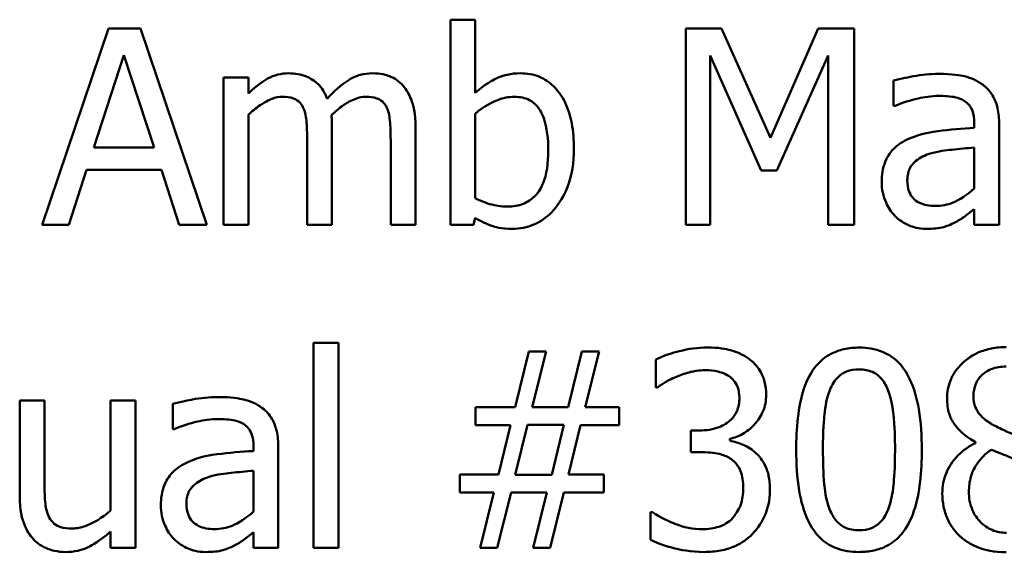
# Model space of a CAD drawing. Units: inches. Extents: x 0.05 to 2.15, y 0.02 to 1.67.
# Drawn here: x 1.66 to 1.7, y 0.5 to 0.52 of the extents above; entities that cross this region are included whole.
import ezdxf

# ---------------------------------------------------------------- set-up
doc = ezdxf.new("R2010")
doc.units = ezdxf.units.IN
doc.header["$LTSCALE"] = 0.1
doc.header["$MEASUREMENT"] = 0
doc.layers.add('Visible (ANSI)', color=7, linetype='Continuous', lineweight=50)

msp = doc.modelspace()

# ---------------------------------------------------------------- linework, layer by layer
at = {"layer": 'Visible (ANSI)'}
for p, q in [((1.675508, 0.520839), (1.674396, 0.520839)), ((1.674396, 0.520839), (1.674396, 0.511646)), ((1.675508, 0.517558), (1.675508, 0.520839)), ((1.659078, 0.520446), (1.656111, 0.511646)), ((1.660518, 0.520446), (1.659078, 0.520446)), ((1.663485, 0.511646), (1.660518, 0.520446)), ((1.68495, 0.520446), (1.68495, 0.511646)), ((1.686547, 0.520446), (1.68495, 0.520446)), ((1.688744, 0.515547), (1.686547, 0.520446)), ((1.690869, 0.520446), (1.688744, 0.515547)), ((1.692495, 0.520446), (1.690869, 0.520446)), ((1.692495, 0.511646), (1.692495, 0.520446)), ((1.658414, 0.515105), (1.659769, 0.519248)), ((1.659769, 0.519248), (1.661131, 0.515105)), ((1.686041, 0.511646), (1.686041, 0.519227)), ((1.686041, 0.519227), (1.688316, 0.514071)), ((1.689029, 0.514071), (1.691325, 0.519227)), ((1.691325, 0.519227), (1.691325, 0.511646)), ((1.665346, 0.51825), (1.664234, 0.51825)), ((1.664234, 0.51825), (1.664234, 0.511646)), ((1.665346, 0.517523), (1.665346, 0.51825)), ((1.694256, 0.518107), (1.694256, 0.516974)), ((1.675508, 0.512837), (1.675508, 0.516624)), ((1.694256, 0.516974), (1.69432, 0.516974)), ((1.665346, 0.511646), (1.665346, 0.516581)), ((1.697872, 0.516203), (1.697872, 0.515989)), ((1.66909, 0.511646), (1.66909, 0.515997)), ((1.672834, 0.511646), (1.672834, 0.515997)), ((1.698984, 0.511646), (1.698984, 0.516161)), ((1.667977, 0.515469), (1.667977, 0.511646)), ((1.671721, 0.515469), (1.671721, 0.511646)), ((1.661131, 0.515105), (1.658414, 0.515105)), ((1.697872, 0.515105), (1.697872, 0.513272)), ((1.657295, 0.511646), (1.658093, 0.514107)), ((1.658093, 0.514107), (1.661452, 0.514107)), ((1.661452, 0.514107), (1.662251, 0.511646)), ((1.688316, 0.514071), (1.689029, 0.514071)), ((1.697872, 0.512345), (1.697872, 0.511646)), ((1.675437, 0.511646), (1.675508, 0.511953)), ((1.656111, 0.511646), (1.657295, 0.511646)), ((1.662251, 0.511646), (1.663485, 0.511646)), ((1.664234, 0.511646), (1.665346, 0.511646)), ((1.667977, 0.511646), (1.66909, 0.511646)), ((1.671721, 0.511646), (1.672834, 0.511646)), ((1.674396, 0.511646), (1.675437, 0.511646)), ((1.68495, 0.511646), (1.686041, 0.511646)), ((1.691325, 0.511646), (1.692495, 0.511646)), ((1.697872, 0.511646), (1.698984, 0.511646)), ((1.669382, 0.50635), (1.66827, 0.50635)), ((1.66827, 0.50635), (1.66827, 0.497158)), ((1.669382, 0.497158), (1.669382, 0.50635)), ((1.677918, 0.505958), (1.677298, 0.503462)), ((1.678681, 0.505958), (1.677918, 0.505958)), ((1.678061, 0.503462), (1.678681, 0.505958)), ((1.680293, 0.505958), (1.679673, 0.503462)), ((1.681056, 0.505958), (1.680293, 0.505958)), ((1.680436, 0.503462), (1.681056, 0.505958)), ((1.683609, 0.505601), (1.683609, 0.504353)), ((1.683609, 0.504353), (1.683681, 0.504353)), ((1.656211, 0.503761), (1.655098, 0.503761)), ((1.655098, 0.503761), (1.655098, 0.499475)), ((1.656211, 0.499996), (1.656211, 0.503761)), ((1.660283, 0.503761), (1.65917, 0.503761)), ((1.65917, 0.503761), (1.65917, 0.498826)), ((1.660283, 0.497158), (1.660283, 0.503761)), ((1.661959, 0.503618), (1.661959, 0.502485)), ((1.677298, 0.503462), (1.675515, 0.503462)), ((1.675515, 0.503462), (1.675515, 0.502663)), ((1.679673, 0.503462), (1.678061, 0.503462)), ((1.681962, 0.503462), (1.680436, 0.503462)), ((1.681962, 0.502663), (1.681962, 0.503462)), ((1.675515, 0.502663), (1.677091, 0.502663)), ((1.677091, 0.502663), (1.676556, 0.500445)), ((1.677305, 0.500431), (1.677854, 0.502677)), ((1.677854, 0.502677), (1.679487, 0.502677)), ((1.679487, 0.502677), (1.678938, 0.500431)), ((1.679694, 0.500445), (1.680229, 0.502663)), ((1.680229, 0.502663), (1.681962, 0.502663)), ((1.661959, 0.502485), (1.662023, 0.502485)), ((1.685556, 0.50242), (1.685164, 0.50242)), ((1.685164, 0.50242), (1.685164, 0.501443)), ((1.665574, 0.501714), (1.665574, 0.5015)), ((1.666687, 0.497158), (1.666687, 0.501672)), ((1.686918, 0.501964), (1.686918, 0.50205)), ((1.697929, 0.501893), (1.697929, 0.501857)), ((1.685164, 0.501443), (1.685663, 0.501443)), ((1.665574, 0.500616), (1.665574, 0.498783)), ((1.676556, 0.500445), (1.674823, 0.500445)), ((1.674823, 0.500445), (1.674823, 0.499646)), ((1.678938, 0.500431), (1.677305, 0.500431)), ((1.68127, 0.500445), (1.679694, 0.500445)), ((1.68127, 0.499646), (1.68127, 0.500445)), ((1.674823, 0.499646), (1.67635, 0.499646)), ((1.67635, 0.499646), (1.675729, 0.497158)), ((1.676492, 0.497158), (1.677113, 0.499646)), ((1.677113, 0.499646), (1.678724, 0.499646)), ((1.678724, 0.499646), (1.678104, 0.497158)), ((1.678867, 0.497158), (1.679487, 0.499646)), ((1.679487, 0.499646), (1.68127, 0.499646)), ((1.683452, 0.498762), (1.683367, 0.498762)), ((1.683367, 0.498762), (1.683367, 0.497514)), ((1.65917, 0.497885), (1.65917, 0.497158)), ((1.665574, 0.497856), (1.665574, 0.497158)), ((1.65917, 0.497158), (1.660283, 0.497158)), ((1.665574, 0.497158), (1.666687, 0.497158)), ((1.66827, 0.497158), (1.669382, 0.497158)), ((1.675729, 0.497158), (1.676492, 0.497158)), ((1.678104, 0.497158), (1.678867, 0.497158))]:
    msp.add_line(p, q, dxfattribs=at)
for points, knots in [([(1.66715, 0.518435), (1.666984, 0.518435), (1.666819, 0.518417), (1.666501, 0.518336), (1.666351, 0.518276), (1.666029, 0.518096), (1.665734, 0.517911), (1.665346, 0.517523)], [-0.08150382, -0.08150382, -0.08150382, -0.08150382, -0.05614858, -0.05614858, -0.03136391, -0.03136391, 0, 0, 0, 0]), ([(1.668876, 0.517294), (1.668827, 0.517421), (1.668767, 0.517545), (1.66863, 0.517766), (1.668554, 0.517864), (1.6684, 0.518017), (1.668238, 0.518167), (1.667698, 0.51839), (1.667427, 0.518435), (1.66715, 0.518435)], [-0.08242253, -0.08242253, -0.08242253, -0.08242253, -0.05676563, -0.05676563, -0.0334025, -0.0334025, -0.01582216, -0.01582216, 0, 0, 0, 0]), ([(1.670894, 0.518435), (1.670712, 0.518435), (1.670533, 0.518412), (1.670182, 0.518314), (1.670016, 0.518241), (1.669489, 0.517922), (1.669166, 0.517617), (1.668876, 0.517294)], [-0.04563246, -0.04563246, -0.04563246, -0.04563246, -0.03522536, -0.03522536, -0.02479949, -0.02479949, 0, 0, 0, 0]), ([(1.672278, 0.517872), (1.672195, 0.517969), (1.672102, 0.518056), (1.671896, 0.518202), (1.671788, 0.51826), (1.671536, 0.518355), (1.671285, 0.518435), (1.670894, 0.518435)], [-0.06109662, -0.06109662, -0.06109662, -0.06109662, -0.04145116, -0.04145116, -0.02232295, -0.02232295, 0, 0, 0, 0]), ([(1.677526, 0.518435), (1.677329, 0.518435), (1.677132, 0.518416), (1.676757, 0.518332), (1.676583, 0.518271), (1.676308, 0.51813), (1.675939, 0.517946), (1.675508, 0.517558)], [-0.1369584, -0.1369584, -0.1369584, -0.1369584, -0.0834691, -0.0834691, -0.033113, -0.033113, 0, 0, 0, 0]), ([(1.679929, 0.515055), (1.679929, 0.515434), (1.679902, 0.515821), (1.67977, 0.516513), (1.679676, 0.516827), (1.679378, 0.517448), (1.679191, 0.517687), (1.678835, 0.518036), (1.678625, 0.518178), (1.678113, 0.518389), (1.677822, 0.518435), (1.677526, 0.518435)], [-0.0720415, -0.0720415, -0.0720415, -0.0720415, -0.0576868, -0.0576868, -0.04541159, -0.04541159, -0.03165017, -0.03165017, -0.01691002, -0.01691002, 0, 0, 0, 0]), ([(1.696274, 0.518407), (1.695892, 0.518407), (1.695513, 0.51837), (1.695025, 0.518279), (1.694571, 0.518195), (1.694256, 0.518107)], [-0.08173751, -0.08173751, -0.08173751, -0.08173751, -0.01869204, -0.01869204, 0, 0, 0, 0]), ([(1.698264, 0.517915), (1.698141, 0.518007), (1.698009, 0.518086), (1.697727, 0.518216), (1.697579, 0.518265), (1.69724, 0.518343), (1.696894, 0.518407), (1.696274, 0.518407)], [-0.09309002, -0.09309002, -0.09309002, -0.09309002, -0.06449296, -0.06449296, -0.03542482, -0.03542482, 0, 0, 0, 0]), ([(1.672834, 0.515997), (1.672834, 0.516642), (1.672734, 0.517017), (1.672549, 0.517491), (1.672433, 0.517696), (1.672278, 0.517872)], [-0.02907999, -0.02907999, -0.02907999, -0.02907999, -0.01343672, -0.01343672, 0, 0, 0, 0]), ([(1.698984, 0.516161), (1.698984, 0.516398), (1.698965, 0.516643), (1.698867, 0.517073), (1.698798, 0.517262), (1.698583, 0.517625), (1.698439, 0.517784), (1.698264, 0.517915)], [-0.03769246, -0.03769246, -0.03769246, -0.03769246, -0.02410405, -0.02410405, -0.01248569, -0.01248569, 0, 0, 0, 0]), ([(1.665346, 0.516581), (1.66551, 0.516736), (1.665684, 0.516878), (1.666156, 0.517199), (1.666351, 0.517273), (1.666556, 0.517348), (1.666709, 0.51738), (1.666865, 0.51738)], [-0.01474142, -0.01474142, -0.01474142, -0.01474142, -0.01244943, -0.01244943, -0.0089261, -0.0089261, 0, 0, 0, 0]), ([(1.666865, 0.51738), (1.667039, 0.51738), (1.667213, 0.517362), (1.667418, 0.517289), (1.667513, 0.517248), (1.667686, 0.517095), (1.667746, 0.517011), (1.667792, 0.516916)], [-0.03126628, -0.03126628, -0.03126628, -0.03126628, -0.01318147, -0.01318147, -0.0059947, -0.0059947, 0, 0, 0, 0]), ([(1.669069, 0.51656), (1.66924, 0.516725), (1.669426, 0.516884), (1.66976, 0.517109), (1.669946, 0.517221), (1.670301, 0.517348), (1.670454, 0.51738), (1.670609, 0.51738)], [-0.04001243, -0.04001243, -0.04001243, -0.04001243, -0.02156292, -0.02156292, -0.00886336, -0.00886336, 0, 0, 0, 0]), ([(1.670609, 0.51738), (1.670783, 0.51738), (1.670956, 0.517362), (1.671162, 0.517289), (1.671257, 0.517248), (1.67143, 0.517095), (1.67149, 0.517011), (1.671536, 0.516916)], [-0.03126628, -0.03126628, -0.03126628, -0.03126628, -0.01318147, -0.01318147, -0.0059947, -0.0059947, 0, 0, 0, 0]), ([(1.675508, 0.516624), (1.675905, 0.516968), (1.676296, 0.517153), (1.676757, 0.517328), (1.677006, 0.51738), (1.677262, 0.51738)], [-0.02821525, -0.02821525, -0.02821525, -0.02821525, -0.01464043, -0.01464043, 0, 0, 0, 0]), ([(1.677262, 0.51738), (1.677384, 0.51738), (1.677506, 0.517369), (1.677732, 0.517321), (1.677837, 0.517285), (1.678072, 0.517166), (1.678189, 0.517072), (1.678353, 0.516879), (1.678476, 0.516716), (1.678731, 0.515993), (1.678781, 0.51548), (1.678781, 0.51497)], [-0.1284019, -0.1284019, -0.1284019, -0.1284019, -0.1035425, -0.1035425, -0.0809586, -0.0809586, -0.0495854, -0.0495854, -0.0291601, -0.0291601, 0, 0, 0, 0]), ([(1.69432, 0.516974), (1.694657, 0.517117), (1.695004, 0.51723), (1.695617, 0.517365), (1.69595, 0.517423), (1.696267, 0.517423)], [-0.04359024, -0.04359024, -0.04359024, -0.04359024, -0.01815284, -0.01815284, 0, 0, 0, 0]), ([(1.696267, 0.517423), (1.696512, 0.517423), (1.696818, 0.517405), (1.697173, 0.517325), (1.697305, 0.517276), (1.697422, 0.517202)], [-0.02085074, -0.02085074, -0.02085074, -0.02085074, -0.00796314, -0.00796314, 0, 0, 0, 0]), ([(1.697422, 0.517202), (1.697503, 0.517151), (1.697574, 0.517088), (1.697681, 0.516958), (1.697739, 0.516873), (1.697849, 0.516595), (1.697872, 0.516401), (1.697872, 0.516203)], [-0.02898158, -0.02898158, -0.02898158, -0.02898158, -0.01898759, -0.01898759, -0.01127432, -0.01127432, 0, 0, 0, 0]), ([(1.667792, 0.516916), (1.667873, 0.516765), (1.66792, 0.516556), (1.667968, 0.516033), (1.667977, 0.515751), (1.667977, 0.515469)], [-0.0300167, -0.0300167, -0.0300167, -0.0300167, -0.01611265, -0.01611265, 0, 0, 0, 0]), ([(1.671536, 0.516916), (1.671617, 0.516765), (1.671663, 0.516556), (1.671711, 0.516033), (1.671721, 0.515751), (1.671721, 0.515469)], [-0.0300167, -0.0300167, -0.0300167, -0.0300167, -0.01611265, -0.01611265, 0, 0, 0, 0]), ([(1.66909, 0.515997), (1.66909, 0.516102), (1.669088, 0.516216), (1.669081, 0.516354), (1.669076, 0.516459), (1.669069, 0.51656)], [-0.02438297, -0.02438297, -0.02438297, -0.02438297, -0.00578842, -0.00578842, 0, 0, 0, 0]), ([(1.697872, 0.515989), (1.697329, 0.515959), (1.696778, 0.515912), (1.69603, 0.515817), (1.695473, 0.515743), (1.694927, 0.51549)], [-0.1235061, -0.1235061, -0.1235061, -0.1235061, -0.0344129, -0.0344129, 0, 0, 0, 0]), ([(1.694927, 0.51549), (1.694678, 0.51538), (1.694444, 0.515234), (1.694149, 0.514935), (1.693997, 0.514754), (1.693766, 0.51418), (1.693721, 0.513869), (1.693721, 0.513558)], [-0.06756847, -0.06756847, -0.06756847, -0.06756847, -0.03536887, -0.03536887, -0.01777976, -0.01777976, 0, 0, 0, 0]), ([(1.678781, 0.51497), (1.678781, 0.514412), (1.678715, 0.513896), (1.678476, 0.513325), (1.678366, 0.513115), (1.678023, 0.512775), (1.677857, 0.512665), (1.677444, 0.512496), (1.677205, 0.512459), (1.676963, 0.512459)], [-0.08269533, -0.08269533, -0.08269533, -0.08269533, -0.04142315, -0.04142315, -0.02545734, -0.02545734, -0.01382605, -0.01382605, 0, 0, 0, 0]), ([(1.677177, 0.511461), (1.677344, 0.511461), (1.67751, 0.511476), (1.677832, 0.511539), (1.677985, 0.511586), (1.67844, 0.51178), (1.678706, 0.511974), (1.679162, 0.512443), (1.679429, 0.512786), (1.67985, 0.513854), (1.679929, 0.514459), (1.679929, 0.515055)], [-0.1303155, -0.1303155, -0.1303155, -0.1303155, -0.1139446, -0.1139446, -0.0981716, -0.0981716, -0.0655282, -0.0655282, -0.0340907, -0.0340907, 0, 0, 0, 0]), ([(1.695889, 0.514834), (1.69626, 0.514946), (1.696602, 0.514982), (1.697185, 0.515041), (1.697554, 0.515077), (1.697872, 0.515105)], [-0.03370673, -0.03370673, -0.03370673, -0.03370673, -0.01821526, -0.01821526, 0, 0, 0, 0]), ([(1.694869, 0.513636), (1.694869, 0.513739), (1.694879, 0.513843), (1.694922, 0.514034), (1.694952, 0.514121), (1.695039, 0.514281), (1.695109, 0.514384), (1.695444, 0.514658), (1.695659, 0.514764), (1.695889, 0.514834)], [-0.04894456, -0.04894456, -0.04894456, -0.04894456, -0.03619817, -0.03619817, -0.02471921, -0.02471921, -0.01374236, -0.01374236, 0, 0, 0, 0]), ([(1.693721, 0.513558), (1.693721, 0.513398), (1.693737, 0.51324), (1.693803, 0.512929), (1.693852, 0.512781), (1.694012, 0.512419), (1.694139, 0.512217), (1.694306, 0.512046)], [-0.0316051, -0.0316051, -0.0316051, -0.0316051, -0.02262053, -0.02262053, -0.01367934, -0.01367934, 0, 0, 0, 0]), ([(1.696125, 0.512488), (1.695996, 0.512488), (1.695866, 0.512497), (1.695631, 0.512543), (1.695523, 0.512575), (1.695291, 0.512686), (1.695203, 0.51276), (1.69506, 0.512909), (1.694998, 0.513011), (1.694892, 0.513286), (1.694869, 0.513463), (1.694869, 0.513636)], [-0.02966207, -0.02966207, -0.02966207, -0.02966207, -0.02538916, -0.02538916, -0.02169113, -0.02169113, -0.01681675, -0.01681675, -0.00987999, -0.00987999, 0, 0, 0, 0]), ([(1.697872, 0.513272), (1.697545, 0.512977), (1.697195, 0.512755), (1.696665, 0.512535), (1.696399, 0.512488), (1.696125, 0.512488)], [-0.03280138, -0.03280138, -0.03280138, -0.03280138, -0.01566871, -0.01566871, 0, 0, 0, 0]), ([(1.676963, 0.512459), (1.676632, 0.512459), (1.676398, 0.512507), (1.676003, 0.512611), (1.67574, 0.512723), (1.675508, 0.512837)], [-0.0232704, -0.0232704, -0.0232704, -0.0232704, -0.01476203, -0.01476203, 0, 0, 0, 0]), ([(1.697066, 0.511782), (1.697222, 0.51186), (1.697371, 0.51196), (1.697628, 0.512161), (1.697749, 0.512255), (1.697872, 0.512345)], [-0.01867648, -0.01867648, -0.01867648, -0.01867648, -0.00872201, -0.00872201, 0, 0, 0, 0]), ([(1.675508, 0.511953), (1.675746, 0.511807), (1.675997, 0.511684), (1.676376, 0.511553), (1.676661, 0.511461), (1.677177, 0.511461)], [-0.09686265, -0.09686265, -0.09686265, -0.09686265, -0.02950122, -0.02950122, 0, 0, 0, 0]), ([(1.694306, 0.512046), (1.694493, 0.511859), (1.694708, 0.511716), (1.69512, 0.511544), (1.69538, 0.511461), (1.695725, 0.511461)], [-0.04811469, -0.04811469, -0.04811469, -0.04811469, -0.0197134, -0.0197134, 0, 0, 0, 0]), ([(1.695725, 0.511461), (1.696017, 0.511461), (1.696295, 0.511482), (1.696585, 0.511569), (1.696783, 0.51163), (1.697066, 0.511782)], [-0.06176142, -0.06176142, -0.06176142, -0.06176142, -0.01832345, -0.01832345, 0, 0, 0, 0]), ([(1.685905, 0.506143), (1.685484, 0.506143), (1.685062, 0.506079), (1.684362, 0.505901), (1.683941, 0.505779), (1.683609, 0.505601)], [-0.05172735, -0.05172735, -0.05172735, -0.05172735, -0.02154967, -0.02154967, 0, 0, 0, 0]), ([(1.68776, 0.505644), (1.687513, 0.505818), (1.687242, 0.505942), (1.686746, 0.506077), (1.686416, 0.506143), (1.685905, 0.506143)], [-0.07093207, -0.07093207, -0.07093207, -0.07093207, -0.02919779, -0.02919779, 0, 0, 0, 0]), ([(1.692709, 0.506136), (1.692482, 0.506136), (1.692254, 0.506115), (1.691829, 0.506021), (1.691634, 0.505953), (1.691191, 0.505722), (1.69097, 0.50554), (1.690568, 0.505058), (1.690384, 0.504726), (1.689975, 0.503491), (1.689892, 0.50251), (1.689892, 0.50155)], [-0.1513951, -0.1513951, -0.1513951, -0.1513951, -0.130743, -0.130743, -0.1118783, -0.1118783, -0.0853141, -0.0853141, -0.0548475, -0.0548475, 0, 0, 0, 0]), ([(1.695518, 0.501558), (1.695518, 0.502157), (1.695484, 0.502787), (1.695304, 0.503839), (1.695178, 0.504316), (1.694813, 0.505075), (1.694634, 0.505311), (1.694252, 0.505689), (1.694017, 0.505843), (1.693421, 0.506084), (1.693065, 0.506136), (1.692709, 0.506136)], [-0.09187439, -0.09187439, -0.09187439, -0.09187439, -0.06892108, -0.06892108, -0.05102368, -0.05102368, -0.03674876, -0.03674876, -0.02036935, -0.02036935, 0, 0, 0, 0]), ([(1.699305, 0.506157), (1.699081, 0.506157), (1.698857, 0.506139), (1.698434, 0.506055), (1.698236, 0.505995), (1.697677, 0.505745), (1.697423, 0.505528), (1.697068, 0.50516), (1.696918, 0.50494), (1.696702, 0.504419), (1.696652, 0.504133), (1.696652, 0.50384)], [-0.06064936, -0.06064936, -0.06064936, -0.06064936, -0.05304173, -0.05304173, -0.04597984, -0.04597984, -0.03223022, -0.03223022, -0.01678601, -0.01678601, 0, 0, 0, 0]), ([(1.688544, 0.504018), (1.688544, 0.504217), (1.688524, 0.504417), (1.68844, 0.504745), (1.68838, 0.504919), (1.688135, 0.505319), (1.687963, 0.505497), (1.68776, 0.505644)], [-0.04451252, -0.04451252, -0.04451252, -0.04451252, -0.02681359, -0.02681359, -0.0143465, -0.0143465, 0, 0, 0, 0]), ([(1.691397, 0.504232), (1.691442, 0.504345), (1.691496, 0.504456), (1.691621, 0.504652), (1.691689, 0.504739), (1.691902, 0.504946), (1.692034, 0.505018), (1.692322, 0.505132), (1.692516, 0.505159), (1.692709, 0.505159)], [-0.02605279, -0.02605279, -0.02605279, -0.02605279, -0.02166264, -0.02166264, -0.0177107, -0.0177107, -0.011007, -0.011007, 0, 0, 0, 0]), ([(1.692709, 0.505159), (1.692817, 0.505159), (1.692925, 0.50515), (1.693127, 0.505112), (1.69322, 0.505084), (1.693392, 0.505008), (1.693528, 0.504935), (1.693815, 0.504631), (1.693921, 0.504443), (1.693999, 0.504246)], [-0.0505764, -0.0505764, -0.0505764, -0.0505764, -0.03654814, -0.03654814, -0.02389863, -0.02389863, -0.01211276, -0.01211276, 0, 0, 0, 0]), ([(1.697836, 0.503975), (1.697836, 0.504158), (1.697864, 0.50434), (1.697993, 0.504648), (1.698076, 0.504771), (1.698271, 0.504963), (1.698415, 0.505081), (1.698842, 0.505254), (1.699069, 0.505287), (1.699298, 0.505287)], [-0.06228529, -0.06228529, -0.06228529, -0.06228529, -0.04256382, -0.04256382, -0.02631019, -0.02631019, -0.01306512, -0.01306512, 0, 0, 0, 0]), ([(1.683681, 0.504353), (1.683801, 0.504437), (1.68393, 0.504519), (1.684111, 0.50463), (1.684268, 0.504725), (1.684551, 0.504845)], [-0.05648561, -0.05648561, -0.05648561, -0.05648561, -0.01754472, -0.01754472, 0, 0, 0, 0]), ([(1.684551, 0.504845), (1.684754, 0.504925), (1.684962, 0.504992), (1.685273, 0.505069), (1.685505, 0.505123), (1.685813, 0.505123)], [-0.05550984, -0.05550984, -0.05550984, -0.05550984, -0.01758522, -0.01758522, 0, 0, 0, 0]), ([(1.685813, 0.505123), (1.686007, 0.505123), (1.686201, 0.505105), (1.68648, 0.505043), (1.686673, 0.504994), (1.686882, 0.504852)], [-0.04505866, -0.04505866, -0.04505866, -0.04505866, -0.01442956, -0.01442956, 0, 0, 0, 0]), ([(1.686882, 0.504852), (1.686966, 0.504795), (1.687039, 0.504726), (1.68715, 0.504586), (1.687215, 0.504493), (1.687323, 0.504222), (1.687346, 0.504059), (1.687346, 0.503897)], [-0.02626739, -0.02626739, -0.02626739, -0.02626739, -0.01664273, -0.01664273, -0.00927004, -0.00927004, 0, 0, 0, 0]), ([(1.663977, 0.503918), (1.663594, 0.503918), (1.663215, 0.503881), (1.662728, 0.50379), (1.662274, 0.503706), (1.661959, 0.503618)], [-0.08173751, -0.08173751, -0.08173751, -0.08173751, -0.01869204, -0.01869204, 0, 0, 0, 0]), ([(1.665966, 0.503426), (1.665843, 0.503518), (1.665712, 0.503597), (1.665429, 0.503727), (1.665281, 0.503776), (1.664942, 0.503854), (1.664597, 0.503918), (1.663977, 0.503918)], [-0.09309002, -0.09309002, -0.09309002, -0.09309002, -0.06449296, -0.06449296, -0.03542482, -0.03542482, 0, 0, 0, 0]), ([(1.687346, 0.503897), (1.687346, 0.503786), (1.687337, 0.503675), (1.687298, 0.503467), (1.687269, 0.50337), (1.687164, 0.503131), (1.687074, 0.503004), (1.686826, 0.502767), (1.686648, 0.502654), (1.686163, 0.502462), (1.685858, 0.50242), (1.685556, 0.50242)], [-0.05509626, -0.05509626, -0.05509626, -0.05509626, -0.04756643, -0.04756643, -0.0406596, -0.0406596, -0.02981981, -0.02981981, -0.01725167, -0.01725167, 0, 0, 0, 0]), ([(1.686918, 0.50205), (1.687123, 0.502093), (1.687318, 0.502166), (1.687686, 0.502376), (1.687851, 0.50251), (1.68821, 0.502891), (1.688329, 0.503102), (1.688499, 0.50351), (1.688544, 0.50376), (1.688544, 0.504018)], [-0.0398048, -0.0398048, -0.0398048, -0.0398048, -0.03262979, -0.03262979, -0.02530256, -0.02530256, -0.01472413, -0.01472413, 0, 0, 0, 0]), ([(1.69109, 0.50155), (1.69109, 0.502421), (1.691138, 0.502938), (1.691193, 0.503493), (1.691262, 0.503892), (1.691397, 0.504232)], [-0.03203343, -0.03203343, -0.03203343, -0.03203343, -0.02090362, -0.02090362, 0, 0, 0, 0]), ([(1.693999, 0.504246), (1.694168, 0.503821), (1.694225, 0.50335), (1.694303, 0.502622), (1.69432, 0.502067), (1.69432, 0.501558)], [-0.0417745, -0.0417745, -0.0417745, -0.0417745, -0.02914173, -0.02914173, 0, 0, 0, 0]), ([(1.696652, 0.50384), (1.696652, 0.503615), (1.696679, 0.50339), (1.69682, 0.502934), (1.696928, 0.502766), (1.697261, 0.502335), (1.697594, 0.502088), (1.697929, 0.501893)], [-0.03895861, -0.03895861, -0.03895861, -0.03895861, -0.03107385, -0.03107385, -0.02216721, -0.02216721, 0, 0, 0, 0]), ([(1.698678, 0.502691), (1.698494, 0.502797), (1.698317, 0.502925), (1.698034, 0.50323), (1.697967, 0.503361), (1.697863, 0.503617), (1.697836, 0.503796), (1.697836, 0.503975)], [-0.02154574, -0.02154574, -0.02154574, -0.02154574, -0.01581438, -0.01581438, -0.01025622, -0.01025622, 0, 0, 0, 0]), ([(1.666687, 0.501672), (1.666687, 0.50191), (1.666667, 0.502154), (1.666569, 0.502584), (1.6665, 0.502773), (1.666285, 0.503136), (1.666142, 0.503295), (1.665966, 0.503426)], [-0.03769246, -0.03769246, -0.03769246, -0.03769246, -0.02410405, -0.02410405, -0.01248569, -0.01248569, 0, 0, 0, 0]), ([(1.662023, 0.502485), (1.662359, 0.502628), (1.662707, 0.502741), (1.663319, 0.502876), (1.663652, 0.502934), (1.66397, 0.502934)], [-0.04359024, -0.04359024, -0.04359024, -0.04359024, -0.01815284, -0.01815284, 0, 0, 0, 0]), ([(1.66397, 0.502934), (1.664215, 0.502934), (1.66452, 0.502916), (1.664876, 0.502836), (1.665007, 0.502787), (1.665125, 0.502713)], [-0.02085074, -0.02085074, -0.02085074, -0.02085074, -0.00796314, -0.00796314, 0, 0, 0, 0]), ([(1.665125, 0.502713), (1.665205, 0.502662), (1.665276, 0.502599), (1.665383, 0.502469), (1.665442, 0.502384), (1.665551, 0.502106), (1.665574, 0.501912), (1.665574, 0.501714)], [-0.02898158, -0.02898158, -0.02898158, -0.02898158, -0.01898759, -0.01898759, -0.01127432, -0.01127432, 0, 0, 0, 0]), ([(1.699918, 0.502142), (1.699619, 0.50224), (1.699342, 0.502367), (1.699045, 0.502504), (1.698824, 0.50261), (1.698678, 0.502691)], [-0.01503202, -0.01503202, -0.01503202, -0.01503202, -0.0095603, -0.0095603, 0, 0, 0, 0]), ([(1.688102, 0.501393), (1.687929, 0.501557), (1.687734, 0.501689), (1.687321, 0.501857), (1.687122, 0.501922), (1.686918, 0.501964)], [-0.02548139, -0.02548139, -0.02548139, -0.02548139, -0.01188074, -0.01188074, 0, 0, 0, 0]), ([(1.697929, 0.501857), (1.697641, 0.501716), (1.697376, 0.501538), (1.696874, 0.501036), (1.696717, 0.50075), (1.696497, 0.500226), (1.696438, 0.499913), (1.696438, 0.499589)], [-0.04398541, -0.04398541, -0.04398541, -0.04398541, -0.03249822, -0.03249822, -0.01851192, -0.01851192, 0, 0, 0, 0]), ([(1.665574, 0.5015), (1.665032, 0.50147), (1.66448, 0.501423), (1.663733, 0.501328), (1.663176, 0.501254), (1.662629, 0.501001)], [-0.1235061, -0.1235061, -0.1235061, -0.1235061, -0.0344129, -0.0344129, 0, 0, 0, 0]), ([(1.685663, 0.501443), (1.686034, 0.501443), (1.686323, 0.5014), (1.68668, 0.501306), (1.686843, 0.501234), (1.686989, 0.50113)], [-0.02108709, -0.02108709, -0.02108709, -0.02108709, -0.01028572, -0.01028572, 0, 0, 0, 0]), ([(1.688715, 0.499768), (1.688715, 0.499976), (1.688698, 0.500189), (1.688629, 0.500511), (1.688581, 0.500685), (1.688378, 0.50108), (1.688256, 0.501251), (1.688102, 0.501393)], [-0.04867928, -0.04867928, -0.04867928, -0.04867928, -0.02541015, -0.02541015, -0.01201042, -0.01201042, 0, 0, 0, 0]), ([(1.689892, 0.50155), (1.689892, 0.50095), (1.689926, 0.500317), (1.690104, 0.499265), (1.690228, 0.498789), (1.690583, 0.498049), (1.690758, 0.497809), (1.691151, 0.497421), (1.691387, 0.497266), (1.691988, 0.497024), (1.692348, 0.496972), (1.692709, 0.496972)], [-0.09799183, -0.09799183, -0.09799183, -0.09799183, -0.07218445, -0.07218445, -0.05218729, -0.05218729, -0.03701451, -0.03701451, -0.02060219, -0.02060219, 0, 0, 0, 0]), ([(1.691389, 0.498898), (1.691212, 0.499361), (1.691165, 0.499807), (1.691102, 0.500493), (1.69109, 0.501061), (1.69109, 0.50155)], [-0.0391533, -0.0391533, -0.0391533, -0.0391533, -0.02799135, -0.02799135, 0, 0, 0, 0]), ([(1.692709, 0.496972), (1.692933, 0.496972), (1.693157, 0.496992), (1.693576, 0.497085), (1.693768, 0.497152), (1.69421, 0.497381), (1.694431, 0.497563), (1.694835, 0.498046), (1.695021, 0.49838), (1.695434, 0.499617), (1.695518, 0.500597), (1.695518, 0.501558)], [-0.150403, -0.150403, -0.150403, -0.150403, -0.130206, -0.130206, -0.1117173, -0.1117173, -0.0853602, -0.0853602, -0.0549, -0.0549, 0, 0, 0, 0]), ([(1.69432, 0.501558), (1.69432, 0.50072), (1.694275, 0.50023), (1.694211, 0.49962), (1.69414, 0.499216), (1.694007, 0.498876)], [-0.03522271, -0.03522271, -0.03522271, -0.03522271, -0.02088148, -0.02088148, 0, 0, 0, 0]), ([(1.697629, 0.499675), (1.697629, 0.499903), (1.697657, 0.500129), (1.69776, 0.500485), (1.697837, 0.500698), (1.698163, 0.501182), (1.698381, 0.501389), (1.698635, 0.501558)], [-0.05881937, -0.05881937, -0.05881937, -0.05881937, -0.03338213, -0.03338213, -0.01741362, -0.01741362, 0, 0, 0, 0]), ([(1.698635, 0.501558), (1.698886, 0.501455), (1.699138, 0.501354), (1.699562, 0.501187), (1.699765, 0.5011), (1.699926, 0.501008)], [-0.02622859, -0.02622859, -0.02622859, -0.02622859, -0.01058208, -0.01058208, 0, 0, 0, 0]), ([(1.662629, 0.501001), (1.66238, 0.500891), (1.662147, 0.500746), (1.661851, 0.500446), (1.6617, 0.500265), (1.661469, 0.499691), (1.661424, 0.49938), (1.661424, 0.499069)], [-0.06756847, -0.06756847, -0.06756847, -0.06756847, -0.03536887, -0.03536887, -0.01777976, -0.01777976, 0, 0, 0, 0]), ([(1.686989, 0.50113), (1.687079, 0.501066), (1.687156, 0.50099), (1.68731, 0.500791), (1.687364, 0.500677), (1.687485, 0.500381), (1.687517, 0.500119), (1.687517, 0.499853)], [-0.02416797, -0.02416797, -0.02416797, -0.02416797, -0.02027549, -0.02027549, -0.01521107, -0.01521107, 0, 0, 0, 0]), ([(1.662572, 0.499147), (1.662572, 0.49925), (1.662581, 0.499354), (1.662624, 0.499545), (1.662655, 0.499632), (1.662741, 0.499792), (1.662812, 0.499895), (1.663146, 0.500169), (1.663362, 0.500275), (1.663592, 0.500345)], [-0.04894456, -0.04894456, -0.04894456, -0.04894456, -0.03619817, -0.03619817, -0.02471921, -0.02471921, -0.01374236, -0.01374236, 0, 0, 0, 0]), ([(1.663592, 0.500345), (1.663963, 0.500457), (1.664304, 0.500493), (1.664887, 0.500552), (1.665257, 0.500588), (1.665574, 0.500616)], [-0.03370673, -0.03370673, -0.03370673, -0.03370673, -0.01821526, -0.01821526, 0, 0, 0, 0]), ([(1.656425, 0.49852), (1.656326, 0.498706), (1.656274, 0.498913), (1.656217, 0.499412), (1.656211, 0.499704), (1.656211, 0.499996)], [-0.02869038, -0.02869038, -0.02869038, -0.02869038, -0.0166585, -0.0166585, 0, 0, 0, 0]), ([(1.655098, 0.499475), (1.655098, 0.498849), (1.655201, 0.498449), (1.655414, 0.497941), (1.655536, 0.497738), (1.655697, 0.497564)], [-0.03152337, -0.03152337, -0.03152337, -0.03152337, -0.01355533, -0.01355533, 0, 0, 0, 0]), ([(1.687517, 0.499853), (1.687517, 0.499573), (1.687485, 0.499295), (1.687353, 0.498962), (1.687259, 0.498738), (1.687032, 0.498484)], [-0.0650437, -0.0650437, -0.0650437, -0.0650437, -0.01944977, -0.01944977, 0, 0, 0, 0]), ([(1.687938, 0.497785), (1.688187, 0.498044), (1.688377, 0.49834), (1.688595, 0.498879), (1.688715, 0.499242), (1.688715, 0.499768)], [-0.07850218, -0.07850218, -0.07850218, -0.07850218, -0.03001311, -0.03001311, 0, 0, 0, 0]), ([(1.696438, 0.499589), (1.696438, 0.499397), (1.696456, 0.499207), (1.696538, 0.4988), (1.696601, 0.498621), (1.696787, 0.498192), (1.696964, 0.497935), (1.697194, 0.497714)], [-0.03402588, -0.03402588, -0.03402588, -0.03402588, -0.02671378, -0.02671378, -0.01823445, -0.01823445, 0, 0, 0, 0]), ([(1.699319, 0.497835), (1.699095, 0.497835), (1.698875, 0.497872), (1.698472, 0.498041), (1.698302, 0.498161), (1.698015, 0.498451), (1.697875, 0.498637), (1.697671, 0.499133), (1.697629, 0.499402), (1.697629, 0.499675)], [-0.06425028, -0.06425028, -0.06425028, -0.06425028, -0.0469642, -0.0469642, -0.03063379, -0.03063379, -0.01557646, -0.01557646, 0, 0, 0, 0]), ([(1.661424, 0.499069), (1.661424, 0.498909), (1.661439, 0.498751), (1.661505, 0.49844), (1.661554, 0.498292), (1.661714, 0.49793), (1.661842, 0.497728), (1.662009, 0.497557)], [-0.0316051, -0.0316051, -0.0316051, -0.0316051, -0.02262053, -0.02262053, -0.01367934, -0.01367934, 0, 0, 0, 0]), ([(1.663827, 0.497999), (1.663699, 0.497999), (1.663568, 0.498008), (1.663333, 0.498054), (1.663226, 0.498086), (1.662993, 0.498197), (1.662906, 0.498271), (1.662763, 0.49842), (1.6627, 0.498522), (1.662594, 0.498797), (1.662572, 0.498974), (1.662572, 0.499147)], [-0.02966207, -0.02966207, -0.02966207, -0.02966207, -0.02538916, -0.02538916, -0.02169113, -0.02169113, -0.01681675, -0.01681675, -0.00987999, -0.00987999, 0, 0, 0, 0]), ([(1.65917, 0.498826), (1.658797, 0.498501), (1.658381, 0.498258), (1.657852, 0.498069), (1.657657, 0.498028), (1.657459, 0.498028)], [-0.03207789, -0.03207789, -0.03207789, -0.03207789, -0.01133455, -0.01133455, 0, 0, 0, 0]), ([(1.665574, 0.498783), (1.665248, 0.498488), (1.664898, 0.498266), (1.664368, 0.498046), (1.664101, 0.497999), (1.663827, 0.497999)], [-0.03280138, -0.03280138, -0.03280138, -0.03280138, -0.01566871, -0.01566871, 0, 0, 0, 0]), ([(1.685699, 0.497992), (1.685268, 0.497992), (1.684851, 0.498082), (1.684269, 0.498314), (1.683811, 0.4985), (1.683452, 0.498762)], [-0.08123563, -0.08123563, -0.08123563, -0.08123563, -0.02536571, -0.02536571, 0, 0, 0, 0]), ([(1.692709, 0.497949), (1.692595, 0.497949), (1.692481, 0.497958), (1.69227, 0.498), (1.692172, 0.498029), (1.692007, 0.498106), (1.691865, 0.498182), (1.69157, 0.498504), (1.691465, 0.498695), (1.691389, 0.498898)], [-0.05874874, -0.05874874, -0.05874874, -0.05874874, -0.04093431, -0.04093431, -0.02493344, -0.02493344, -0.01235418, -0.01235418, 0, 0, 0, 0]), ([(1.694007, 0.498876), (1.693963, 0.498763), (1.69391, 0.498652), (1.693788, 0.498456), (1.693721, 0.49837), (1.693512, 0.498164), (1.69338, 0.498092), (1.693091, 0.497976), (1.692899, 0.497949), (1.692709, 0.497949)], [-0.02640177, -0.02640177, -0.02640177, -0.02640177, -0.02186049, -0.02186049, -0.01776658, -0.01776658, -0.01089855, -0.01089855, 0, 0, 0, 0]), ([(1.657459, 0.498028), (1.657271, 0.498028), (1.657082, 0.498044), (1.656852, 0.498115), (1.656749, 0.498155), (1.656552, 0.498319), (1.656481, 0.498414), (1.656425, 0.49852)], [-0.03196219, -0.03196219, -0.03196219, -0.03196219, -0.01461205, -0.01461205, -0.00683706, -0.00683706, 0, 0, 0, 0]), ([(1.687032, 0.498484), (1.686952, 0.498396), (1.686861, 0.498321), (1.686655, 0.498192), (1.686543, 0.498143), (1.686192, 0.498032), (1.685944, 0.497992), (1.685699, 0.497992)], [-0.0278646, -0.0278646, -0.0278646, -0.0278646, -0.02104954, -0.02104954, -0.01402623, -0.01402623, 0, 0, 0, 0]), ([(1.657166, 0.496972), (1.657349, 0.496972), (1.657531, 0.49699), (1.657879, 0.497068), (1.658042, 0.497126), (1.658336, 0.497274), (1.658671, 0.497448), (1.65917, 0.497885)], [-0.1245212, -0.1245212, -0.1245212, -0.1245212, -0.0801301, -0.0801301, -0.0379094, -0.0379094, 0, 0, 0, 0]), ([(1.664768, 0.497293), (1.664924, 0.497371), (1.665073, 0.497471), (1.665331, 0.497672), (1.665451, 0.497766), (1.665574, 0.497856)], [-0.01867648, -0.01867648, -0.01867648, -0.01867648, -0.00872201, -0.00872201, 0, 0, 0, 0]), ([(1.68577, 0.496972), (1.686017, 0.496972), (1.686264, 0.496992), (1.686729, 0.497081), (1.686944, 0.497146), (1.687447, 0.497369), (1.687712, 0.49755), (1.687938, 0.497785)], [-0.04552553, -0.04552553, -0.04552553, -0.04552553, -0.03150129, -0.03150129, -0.01862936, -0.01862936, 0, 0, 0, 0]), ([(1.697194, 0.497714), (1.697322, 0.497591), (1.697461, 0.497484), (1.69777, 0.497296), (1.697937, 0.497217), (1.698353, 0.497066), (1.698743, 0.496958), (1.699305, 0.496958)], [-0.07726404, -0.07726404, -0.07726404, -0.07726404, -0.05519, -0.05519, -0.03213394, -0.03213394, 0, 0, 0, 0]), ([(1.655697, 0.497564), (1.655788, 0.497464), (1.655889, 0.497375), (1.656112, 0.497223), (1.656231, 0.497162), (1.656503, 0.49706), (1.656775, 0.496972), (1.657166, 0.496972)], [-0.06088851, -0.06088851, -0.06088851, -0.06088851, -0.04153827, -0.04153827, -0.02234128, -0.02234128, 0, 0, 0, 0]), ([(1.662009, 0.497557), (1.662195, 0.49737), (1.662411, 0.497227), (1.662823, 0.497055), (1.663083, 0.496972), (1.663428, 0.496972)], [-0.04811469, -0.04811469, -0.04811469, -0.04811469, -0.0197134, -0.0197134, 0, 0, 0, 0]), ([(1.663428, 0.496972), (1.66372, 0.496972), (1.663997, 0.496993), (1.664288, 0.49708), (1.664486, 0.497141), (1.664768, 0.497293)], [-0.06176142, -0.06176142, -0.06176142, -0.06176142, -0.01832345, -0.01832345, 0, 0, 0, 0]), ([(1.683367, 0.497514), (1.683704, 0.497345), (1.684093, 0.497223), (1.68467, 0.49708), (1.685141, 0.496972), (1.68577, 0.496972)], [-0.09780348, -0.09780348, -0.09780348, -0.09780348, -0.0359193, -0.0359193, 0, 0, 0, 0])]:
    msp.add_open_spline(points, degree=3, knots=knots, dxfattribs=at)

doc.saveas('drawing.dxf')
